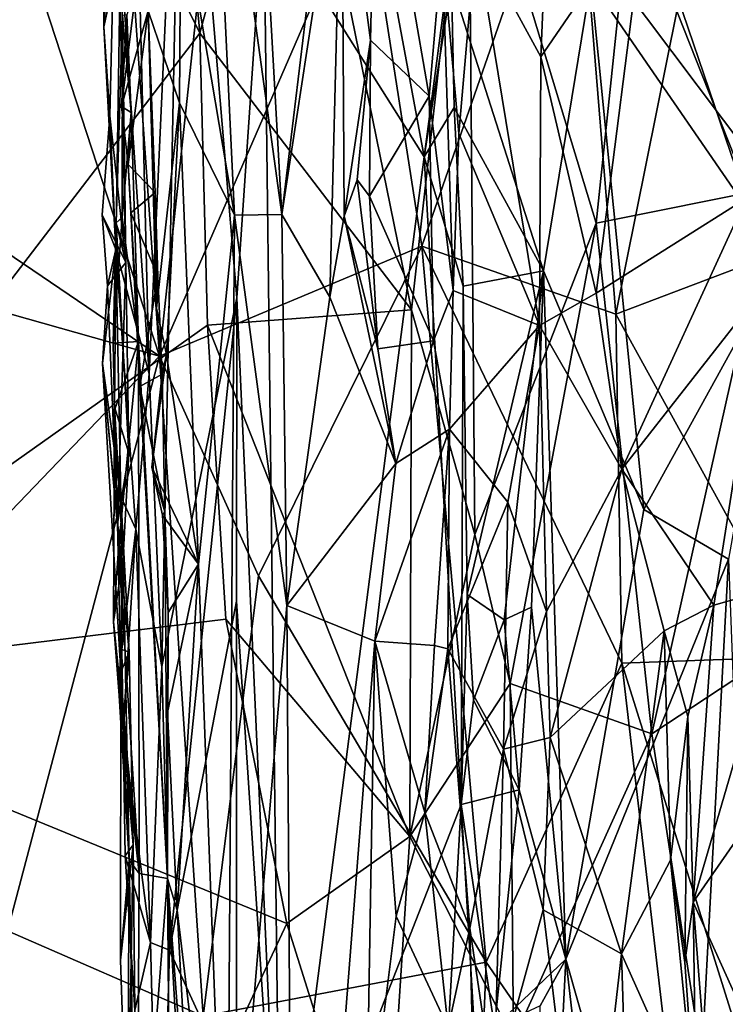
# Model space of a CAD drawing. Extents: x 26.8 to 27.66, y -3.14 to 2.88.
# Drawn here: x 27.28 to 27.47, y 2.46 to 2.73 of the extents above; entities that cross this region are included whole.
import ezdxf

# ---------------------------------------------------------------- set-up
doc = ezdxf.new("R2010")
doc.units = 0
doc.header["$MEASUREMENT"] = 0
doc.layers.add('1', color=7, linetype='Continuous')

msp = doc.modelspace()

# ---------------------------------------------------------------- linework, layer by layer
at = {"layer": '1'}
for points in [[(27.35802, 2.86078, -0.01314), (27.38843, 2.69699, 0.06538), (27.34442, 2.76681, -0.06411)], [(27.35802, 2.86078, -0.01314), (27.39769, 2.76784, 0.09382), (27.38843, 2.69699, 0.06538)], [(27.33888, 2.85807, 1.98683), (27.30459, 2.80061, 2.03441), (27.31574, 2.64224, 2.02237)], [(27.33888, 2.85807, 1.98683), (27.31574, 2.64224, 2.02237), (27.37216, 2.77216, 1.94241)], [(27.40256, 2.75715, -0.881), (27.42043, 2.7244, -0.92118), (27.42583, 2.85315, -0.94579)], [(27.42583, 2.85315, -0.94579), (27.42043, 2.7244, -0.92118), (27.44918, 2.76649, -0.98269)], [(27.31677, 2.84037, -1.84807), (27.32685, 2.73091, -1.85176), (27.27519, 2.83501, -1.84933)], [(27.31677, 2.84037, -1.84807), (27.35114, 2.82075, -1.84394), (27.32685, 2.73091, -1.85176)], [(27.47486, 2.84077, 0.31908), (27.4865, 2.66883, 0.34967), (27.43416, 2.74512, 0.18565)], [(27.19018, 2.55231, -1.85197), (27.27519, 2.83501, -1.84933), (27.32685, 2.73091, -1.85176)], [(27.32196, 2.83613, -0.15944), (27.31292, 2.63735, -0.23781), (27.3083, 2.82739, -0.25234)], [(27.32196, 2.83613, -0.15944), (27.31638, 2.55697, -0.21045), (27.31292, 2.63735, -0.23781)], [(27.31638, 2.55697, -0.21045), (27.32196, 2.83613, -0.15944), (27.33703, 2.65824, -0.09587)], [(27.34442, 2.76681, -0.06411), (27.33703, 2.65824, -0.09587), (27.32196, 2.83613, -0.15944)], [(27.3083, 2.82739, -0.25234), (27.31292, 2.63735, -0.23781), (27.30508, 2.75366, -0.30335)], [(27.32162, 2.76814, -0.5928), (27.33631, 2.68092, -0.66289), (27.32945, 2.82543, -0.66239)], [(27.32945, 2.82543, -0.66239), (27.33631, 2.68092, -0.66289), (27.34929, 2.68109, -0.71127)], [(27.32945, 2.82543, -0.66239), (27.34929, 2.68109, -0.71127), (27.34171, 2.81647, -0.70604)], [(27.23362, 2.69797, 2.11627), (27.31574, 2.64224, 2.02237), (27.25709, 2.82183, 2.08814)], [(27.30459, 2.80061, 2.03441), (27.25709, 2.82183, 2.08814), (27.31574, 2.64224, 2.02237)], [(27.35114, 2.82075, -1.84394), (27.38491, 2.65496, -1.8409), (27.32685, 2.73091, -1.85176)], [(27.40052, 2.79444, -1.83225), (27.38491, 2.65496, -1.8409), (27.35114, 2.82075, -1.84394)], [(27.34171, 2.81647, -0.70604), (27.34929, 2.68109, -0.71127), (27.36599, 2.81928, -0.79487)], [(27.36599, 2.81928, -0.79487), (27.34929, 2.68109, -0.71127), (27.36577, 2.78889, -0.79135)], [(27.52096, 2.81067, 1.62882), (27.45768, 2.73692, 1.7931), (27.48416, 2.67014, 1.73336)], [(27.36577, 2.78889, -0.79135), (27.37362, 2.72895, -0.81063), (27.37524, 2.79778, -0.81429)], [(27.37524, 2.79778, -0.81429), (27.37362, 2.72895, -0.81063), (27.38977, 2.7136, -0.83763)], [(27.37524, 2.79778, -0.81429), (27.38977, 2.7136, -0.83763), (27.39333, 2.75455, -0.84919)], [(27.40052, 2.79444, -1.83225), (27.40231, 2.59326, -1.83325), (27.38491, 2.65496, -1.8409)], [(27.40052, 2.79444, -1.83225), (27.43555, 2.67877, -1.80828), (27.40231, 2.59326, -1.83325)], [(27.44245, 2.7445, -1.80101), (27.43555, 2.67877, -1.80828), (27.40052, 2.79444, -1.83225)], [(27.42966, 2.79297, 1.8484), (27.37216, 2.77216, 1.94241), (27.38775, 2.67244, 1.92368)], [(27.42966, 2.79297, 1.8484), (27.38775, 2.67244, 1.92368), (27.44099, 2.65378, 1.82861)], [(27.42966, 2.79297, 1.8484), (27.44099, 2.65378, 1.82861), (27.45768, 2.73692, 1.7931)], [(27.36577, 2.78889, -0.79135), (27.34929, 2.68109, -0.71127), (27.36255, 2.65845, -0.76159)], [(27.36577, 2.78889, -0.79135), (27.36255, 2.65845, -0.76159), (27.36642, 2.68066, -0.78735)], [(27.36577, 2.78889, -0.79135), (27.36642, 2.68066, -0.78735), (27.37362, 2.72895, -0.81063)], [(27.30064, 2.77789, -0.35813), (27.30048, 2.73267, -0.3611), (27.30393, 2.78547, -0.38632)], [(27.30048, 2.73267, -0.3611), (27.30218, 2.70822, -0.37486), (27.30393, 2.78547, -0.38632)], [(27.30218, 2.70822, -0.37486), (27.30653, 2.66792, -0.39361), (27.30393, 2.78547, -0.38632)], [(27.30393, 2.78547, -0.38632), (27.30653, 2.66792, -0.39361), (27.30565, 2.73579, -0.46074)], [(27.30064, 2.77789, -0.35813), (27.30508, 2.75366, -0.30335), (27.30048, 2.73267, -0.3611)], [(27.37216, 2.77216, 1.94241), (27.31574, 2.64224, 2.02237), (27.38775, 2.67244, 1.92368)], [(27.31262, 2.73702, -0.53125), (27.32125, 2.71175, -0.5934), (27.32162, 2.76814, -0.5928)], [(27.32162, 2.76814, -0.5928), (27.32125, 2.71175, -0.5934), (27.33631, 2.68092, -0.66289)], [(27.34442, 2.76681, -0.06411), (27.34898, 2.39215, -0.06363), (27.33703, 2.65824, -0.09587)], [(27.38843, 2.69699, 0.06538), (27.34898, 2.39215, -0.06363), (27.34442, 2.76681, -0.06411)], [(27.39769, 2.76784, 0.09382), (27.39589, 2.74477, 0.09283), (27.38843, 2.69699, 0.06538)], [(27.42043, 2.7244, -0.92118), (27.43555, 2.65952, -0.95732), (27.44918, 2.76649, -0.98269)], [(27.44918, 2.76649, -0.98269), (27.43555, 2.65952, -0.95732), (27.47671, 2.68551, -1.03417)], [(27.44918, 2.76649, -0.98269), (27.47671, 2.68551, -1.03417), (27.50286, 2.74591, -1.0882)], [(27.39333, 2.75455, -0.84919), (27.3979, 2.70339, -0.87166), (27.40256, 2.75715, -0.881)], [(27.40256, 2.75715, -0.881), (27.3979, 2.70339, -0.87166), (27.42008, 2.65062, -0.91381)], [(27.42043, 2.7244, -0.92118), (27.40256, 2.75715, -0.881), (27.42008, 2.65062, -0.91381)], [(27.30508, 2.75366, -0.30335), (27.30381, 2.67148, -0.34557), (27.30048, 2.73267, -0.3611)], [(27.31292, 2.63735, -0.23781), (27.30381, 2.67148, -0.34557), (27.30508, 2.75366, -0.30335)], [(27.39333, 2.75455, -0.84919), (27.38977, 2.7136, -0.83763), (27.39637, 2.66026, -0.86102)], [(27.3979, 2.70339, -0.87166), (27.39333, 2.75455, -0.84919), (27.39637, 2.66026, -0.86102)], [(27.39589, 2.74477, 0.09283), (27.3966, 2.71052, 0.09917), (27.38843, 2.69699, 0.06538)], [(27.43416, 2.74512, 0.18565), (27.42111, 2.66564, 0.15349), (27.39589, 2.74477, 0.09283)], [(27.39589, 2.74477, 0.09283), (27.42111, 2.66564, 0.15349), (27.3966, 2.71052, 0.09917)], [(27.43416, 2.74512, 0.18565), (27.44867, 2.60009, 0.22311), (27.42111, 2.66564, 0.15349)], [(27.43416, 2.74512, 0.18565), (27.4865, 2.66883, 0.34967), (27.44867, 2.60009, 0.22311)], [(27.44245, 2.7445, -1.80101), (27.48444, 2.68856, -1.76026), (27.43555, 2.67877, -1.80828)], [(27.48571, 2.74488, -1.75836), (27.48444, 2.68856, -1.76026), (27.44245, 2.7445, -1.80101)], [(27.30934, 2.74341, -0.51715), (27.30536, 2.71081, -0.50355), (27.31262, 2.73702, -0.53125)], [(27.30677, 2.73592, -0.49829), (27.30536, 2.71081, -0.50355), (27.30934, 2.74341, -0.51715)], [(27.30536, 2.71081, -0.50355), (27.30719, 2.69484, -0.50454), (27.31262, 2.73702, -0.53125)], [(27.31262, 2.73702, -0.53125), (27.30719, 2.69484, -0.50454), (27.31453, 2.68717, -0.52964)], [(27.31262, 2.73702, -0.53125), (27.31453, 2.68717, -0.52964), (27.31496, 2.65539, -0.56717)], [(27.31496, 2.65539, -0.56717), (27.32125, 2.71175, -0.5934), (27.31262, 2.73702, -0.53125)], [(27.45768, 2.73692, 1.7931), (27.44099, 2.65378, 1.82861), (27.48416, 2.67014, 1.73336)], [(27.30565, 2.73579, -0.46074), (27.30653, 2.66792, -0.39361), (27.30387, 2.6788, -0.41824)], [(27.30565, 2.73579, -0.46074), (27.30387, 2.6788, -0.41824), (27.30549, 2.68033, -0.46476)], [(27.30677, 2.73592, -0.49829), (27.30798, 2.70916, -0.48566), (27.30536, 2.71081, -0.50355)], [(27.30565, 2.73579, -0.46074), (27.30549, 2.68033, -0.46476), (27.30798, 2.70916, -0.48566)], [(27.30565, 2.73579, -0.46074), (27.30798, 2.70916, -0.48566), (27.30677, 2.73592, -0.49829)], [(27.30048, 2.73267, -0.3611), (27.30381, 2.67148, -0.34557), (27.30218, 2.70822, -0.37486)], [(27.32896, 2.6507, -1.85093), (27.19018, 2.55231, -1.85197), (27.32685, 2.73091, -1.85176)], [(27.38491, 2.65496, -1.8409), (27.32896, 2.6507, -1.85093), (27.32685, 2.73091, -1.85176)], [(27.36642, 2.68066, -0.78735), (27.36999, 2.69064, -0.80684), (27.37362, 2.72895, -0.81063)], [(27.36999, 2.69064, -0.80684), (27.37338, 2.68612, -0.81443), (27.37362, 2.72895, -0.81063)], [(27.37362, 2.72895, -0.81063), (27.37338, 2.68612, -0.81443), (27.38977, 2.7136, -0.83763)], [(27.42043, 2.7244, -0.92118), (27.42008, 2.65062, -0.91381), (27.43555, 2.65952, -0.95732)], [(27.37338, 2.68612, -0.81443), (27.39094, 2.64641, -0.83737), (27.38977, 2.7136, -0.83763)], [(27.38977, 2.7136, -0.83763), (27.39094, 2.64641, -0.83737), (27.39637, 2.66026, -0.86102)], [(27.30798, 2.70916, -0.48566), (27.30719, 2.69484, -0.50454), (27.30536, 2.71081, -0.50355)], [(27.32125, 2.71175, -0.5934), (27.31496, 2.65539, -0.56717), (27.31765, 2.6427, -0.57559)], [(27.32125, 2.71175, -0.5934), (27.31765, 2.6427, -0.57559), (27.32644, 2.58506, -0.6013)], [(27.32125, 2.71175, -0.5934), (27.32644, 2.58506, -0.6013), (27.33631, 2.68092, -0.66289)], [(27.3966, 2.71052, 0.09917), (27.39912, 2.66148, 0.09975), (27.38843, 2.69699, 0.06538)], [(27.3966, 2.71052, 0.09917), (27.42111, 2.66564, 0.15349), (27.39912, 2.66148, 0.09975)], [(27.30381, 2.67148, -0.34557), (27.30004, 2.68103, -0.36481), (27.30218, 2.70822, -0.37486)], [(27.30218, 2.70822, -0.37486), (27.30004, 2.68103, -0.36481), (27.30653, 2.66792, -0.39361)], [(27.30549, 2.68033, -0.46476), (27.31004, 2.64621, -0.48308), (27.30798, 2.70916, -0.48566)], [(27.30798, 2.70916, -0.48566), (27.31004, 2.64621, -0.48308), (27.30719, 2.69484, -0.50454)], [(27.3979, 2.70339, -0.87166), (27.39637, 2.66026, -0.86102), (27.42008, 2.65062, -0.91381)], [(27.23362, 2.69797, 2.11627), (27.25646, 2.65893, 2.08962), (27.31574, 2.64224, 2.02237)], [(27.38843, 2.69699, 0.06538), (27.39857, 2.51909, 0.08651), (27.34898, 2.39215, -0.06363)], [(27.38843, 2.69699, 0.06538), (27.39912, 2.66148, 0.09975), (27.39857, 2.51909, 0.08651)], [(27.30719, 2.69484, -0.50454), (27.31004, 2.64621, -0.48308), (27.30787, 2.68161, -0.50516)], [(27.30719, 2.69484, -0.50454), (27.30787, 2.68161, -0.50516), (27.31453, 2.68717, -0.52964)], [(27.36999, 2.69064, -0.80684), (27.36642, 2.68066, -0.78735), (27.37568, 2.64426, -0.80713)], [(27.36999, 2.69064, -0.80684), (27.37568, 2.64426, -0.80713), (27.37338, 2.68612, -0.81443)], [(27.48444, 2.68856, -1.76026), (27.45082, 2.5385, -1.79627), (27.43555, 2.67877, -1.80828)], [(27.48444, 2.68856, -1.76026), (27.49187, 2.56553, -1.7526), (27.45082, 2.5385, -1.79627)], [(27.31453, 2.68717, -0.52964), (27.30787, 2.68161, -0.50516), (27.31529, 2.66418, -0.53483)], [(27.31453, 2.68717, -0.52964), (27.31529, 2.66418, -0.53483), (27.31496, 2.65539, -0.56717)], [(27.37338, 2.68612, -0.81443), (27.37568, 2.64426, -0.80713), (27.39094, 2.64641, -0.83737)], [(27.43555, 2.65952, -0.95732), (27.44261, 2.6112, -0.96526), (27.47671, 2.68551, -1.03417)], [(27.47671, 2.68551, -1.03417), (27.44261, 2.6112, -0.96526), (27.48159, 2.66096, -1.04422)], [(27.30004, 2.68103, -0.36481), (27.30381, 2.67148, -0.34557), (27.30146, 2.66151, -0.3737)], [(27.30004, 2.68103, -0.36481), (27.30146, 2.66151, -0.3737), (27.30653, 2.66792, -0.39361)], [(27.30387, 2.6788, -0.41824), (27.30303, 2.6458, -0.46157), (27.30549, 2.68033, -0.46476)], [(27.30549, 2.68033, -0.46476), (27.30303, 2.6458, -0.46157), (27.31004, 2.64621, -0.48308)], [(27.31004, 2.64621, -0.48308), (27.31034, 2.63393, -0.50492), (27.30787, 2.68161, -0.50516)], [(27.30787, 2.68161, -0.50516), (27.31034, 2.63393, -0.50492), (27.31529, 2.66418, -0.53483)], [(27.33631, 2.68092, -0.66289), (27.32644, 2.58506, -0.6013), (27.33421, 2.37665, -0.63327)], [(27.33631, 2.68092, -0.66289), (27.33421, 2.37665, -0.63327), (27.35071, 2.57374, -0.72079)], [(27.34929, 2.68109, -0.71127), (27.33631, 2.68092, -0.66289), (27.35071, 2.57374, -0.72079)], [(27.34929, 2.68109, -0.71127), (27.35071, 2.57374, -0.72079), (27.36255, 2.65845, -0.76159)], [(27.36642, 2.68066, -0.78735), (27.36255, 2.65845, -0.76159), (27.38066, 2.61277, -0.81413)], [(27.36642, 2.68066, -0.78735), (27.38066, 2.61277, -0.81413), (27.37568, 2.64426, -0.80713)], [(27.30387, 2.6788, -0.41824), (27.30342, 2.6274, -0.46166), (27.30303, 2.6458, -0.46157)], [(27.30387, 2.6788, -0.41824), (27.30342, 2.62832, -0.4189), (27.30342, 2.6274, -0.46166)], [(27.30342, 2.62832, -0.4189), (27.30387, 2.6788, -0.41824), (27.30737, 2.61555, -0.39994)], [(27.30387, 2.6788, -0.41824), (27.30653, 2.66792, -0.39361), (27.30737, 2.61555, -0.39994)], [(27.43555, 2.67877, -1.80828), (27.412, 2.55237, -1.82765), (27.40231, 2.59326, -1.83325)], [(27.43555, 2.67877, -1.80828), (27.45082, 2.5385, -1.79627), (27.412, 2.55237, -1.82765)], [(27.30381, 2.67148, -0.34557), (27.30515, 2.60371, -0.33948), (27.30009, 2.64019, -0.36138)], [(27.30381, 2.67148, -0.34557), (27.30009, 2.64019, -0.36138), (27.30146, 2.66151, -0.3737)], [(27.30381, 2.67148, -0.34557), (27.31292, 2.63735, -0.23781), (27.30923, 2.59472, -0.26811)], [(27.30381, 2.67148, -0.34557), (27.30923, 2.59472, -0.26811), (27.30515, 2.60371, -0.33948)], [(27.31574, 2.64224, 2.02237), (27.34289, 2.58192, 1.98733), (27.38775, 2.67244, 1.92368)], [(27.38775, 2.67244, 1.92368), (27.34289, 2.58192, 1.98733), (27.40543, 2.47582, 1.89588)], [(27.38775, 2.67244, 1.92368), (27.40543, 2.47582, 1.89588), (27.44267, 2.55793, 1.82799)], [(27.38775, 2.67244, 1.92368), (27.44267, 2.55793, 1.82799), (27.44099, 2.65378, 1.82861)], [(27.48416, 2.67014, 1.73336), (27.44099, 2.65378, 1.82861), (27.49272, 2.55973, 1.71557)], [(27.4865, 2.66883, 0.34967), (27.4719, 2.58648, 0.2931), (27.44867, 2.60009, 0.22311)], [(27.30653, 2.66792, -0.39361), (27.30146, 2.66151, -0.3737), (27.30428, 2.59621, -0.37838)], [(27.30653, 2.66792, -0.39361), (27.30428, 2.59621, -0.37838), (27.30737, 2.61555, -0.39994)], [(27.31529, 2.66418, -0.53483), (27.31034, 2.63393, -0.50492), (27.31651, 2.63729, -0.5476)], [(27.31529, 2.66418, -0.53483), (27.31651, 2.63729, -0.5476), (27.31496, 2.65539, -0.56717)], [(27.39912, 2.66148, 0.09975), (27.42111, 2.66564, 0.15349), (27.40019, 2.57678, 0.10087)], [(27.42111, 2.66564, 0.15349), (27.41033, 2.56984, 0.12338), (27.40019, 2.57678, 0.10087)], [(27.42111, 2.66564, 0.15349), (27.41786, 2.57327, 0.1495), (27.41033, 2.56984, 0.12338)], [(27.42111, 2.66564, 0.15349), (27.42727, 2.47658, 0.17046), (27.41786, 2.57327, 0.1495)], [(27.42111, 2.66564, 0.15349), (27.44867, 2.60009, 0.22311), (27.42727, 2.47658, 0.17046)], [(27.30146, 2.66151, -0.3737), (27.30009, 2.64019, -0.36138), (27.30428, 2.59621, -0.37838)], [(27.39912, 2.66148, 0.09975), (27.40019, 2.57678, 0.10087), (27.39857, 2.51909, 0.08651)], [(27.48159, 2.66096, -1.04422), (27.44261, 2.6112, -0.96526), (27.46792, 2.57382, -1.01951)], [(27.48159, 2.66096, -1.04422), (27.46792, 2.57382, -1.01951), (27.48765, 2.57946, -1.0537)], [(27.31574, 2.64224, 2.02237), (27.25646, 2.65893, 2.08962), (27.24708, 2.57066, 2.09773)], [(27.31638, 2.55697, -0.21045), (27.33703, 2.65824, -0.09587), (27.31855, 2.47911, -0.19834)], [(27.33703, 2.65824, -0.09587), (27.33687, 2.57496, -0.10086), (27.31855, 2.47911, -0.19834)], [(27.33703, 2.65824, -0.09587), (27.34898, 2.39215, -0.06363), (27.33687, 2.57496, -0.10086)], [(27.36255, 2.65845, -0.76159), (27.35071, 2.57374, -0.72079), (27.38066, 2.61277, -0.81413)], [(27.39637, 2.66026, -0.86102), (27.39094, 2.64641, -0.83737), (27.39534, 2.62213, -0.86587)], [(27.39637, 2.66026, -0.86102), (27.39534, 2.62213, -0.86587), (27.42008, 2.65062, -0.91381)], [(27.43555, 2.65952, -0.95732), (27.42008, 2.65062, -0.91381), (27.44261, 2.6112, -0.96526)], [(27.31496, 2.65539, -0.56717), (27.31651, 2.63729, -0.5476), (27.31765, 2.6427, -0.57559)], [(27.38491, 2.65496, -1.8409), (27.38442, 2.51031, -1.8411), (27.32896, 2.6507, -1.85093)], [(27.40231, 2.59326, -1.83325), (27.38442, 2.51031, -1.8411), (27.38491, 2.65496, -1.8409)], [(27.44099, 2.65378, 1.82861), (27.44267, 2.55793, 1.82799), (27.49272, 2.55973, 1.71557)], [(27.32896, 2.6507, -1.85093), (27.334, 2.57003, -1.85041), (27.19018, 2.55231, -1.85197)], [(27.32896, 2.6507, -1.85093), (27.38442, 2.51031, -1.8411), (27.334, 2.57003, -1.85041)], [(27.42008, 2.65062, -0.91381), (27.39534, 2.62213, -0.86587), (27.41138, 2.60216, -0.89363)], [(27.41138, 2.60216, -0.89363), (27.42194, 2.5721, -0.92559), (27.42008, 2.65062, -0.91381)], [(27.42008, 2.65062, -0.91381), (27.42194, 2.5721, -0.92559), (27.44261, 2.6112, -0.96526)], [(27.30303, 2.6458, -0.46157), (27.30342, 2.6274, -0.46166), (27.31004, 2.64621, -0.48308)], [(27.30342, 2.6274, -0.46166), (27.30447, 2.58939, -0.46024), (27.31004, 2.64621, -0.48308)], [(27.31004, 2.64621, -0.48308), (27.30447, 2.58939, -0.46024), (27.31015, 2.50015, -0.46989)], [(27.31004, 2.64621, -0.48308), (27.31015, 2.50015, -0.46989), (27.31796, 2.49881, -0.53861)], [(27.31034, 2.63393, -0.50492), (27.31004, 2.64621, -0.48308), (27.31796, 2.49881, -0.53861)], [(27.39094, 2.64641, -0.83737), (27.37568, 2.64426, -0.80713), (27.38066, 2.61277, -0.81413)], [(27.39094, 2.64641, -0.83737), (27.38066, 2.61277, -0.81413), (27.39534, 2.62213, -0.86587)], [(27.31574, 2.64224, 2.02237), (27.24708, 2.57066, 2.09773), (27.27406, 2.4844, 2.07313)], [(27.31574, 2.64224, 2.02237), (27.27406, 2.4844, 2.07313), (27.32777, 2.46095, 2.00892)], [(27.31651, 2.63729, -0.5476), (27.31366, 2.61177, -0.56439), (27.31765, 2.6427, -0.57559)], [(27.31765, 2.6427, -0.57559), (27.31366, 2.61177, -0.56439), (27.32644, 2.58506, -0.6013)], [(27.31574, 2.64224, 2.02237), (27.32777, 2.46095, 2.00892), (27.34289, 2.58192, 1.98733)], [(27.30515, 2.60371, -0.33948), (27.30744, 2.56089, -0.34203), (27.30009, 2.64019, -0.36138)], [(27.30744, 2.56089, -0.34203), (27.30513, 2.55544, -0.36655), (27.30009, 2.64019, -0.36138)], [(27.30428, 2.59621, -0.37838), (27.30009, 2.64019, -0.36138), (27.30513, 2.55544, -0.36655)], [(27.31292, 2.63735, -0.23781), (27.31638, 2.55697, -0.21045), (27.30923, 2.59472, -0.26811)], [(27.31034, 2.63393, -0.50492), (27.31725, 2.59947, -0.5407), (27.31651, 2.63729, -0.5476)], [(27.31651, 2.63729, -0.5476), (27.31725, 2.59947, -0.5407), (27.31366, 2.61177, -0.56439)], [(27.31034, 2.63393, -0.50492), (27.31796, 2.49881, -0.53861), (27.31725, 2.59947, -0.5407)], [(27.30342, 2.62832, -0.4189), (27.30578, 2.58722, -0.40317), (27.30312, 2.56923, -0.4441)], [(27.30342, 2.62832, -0.4189), (27.30312, 2.56923, -0.4441), (27.30342, 2.6274, -0.46166)], [(27.30342, 2.62832, -0.4189), (27.30737, 2.61555, -0.39994), (27.30578, 2.58722, -0.40317)], [(27.30342, 2.6274, -0.46166), (27.30312, 2.56923, -0.4441), (27.30447, 2.58939, -0.46024)], [(27.38066, 2.61277, -0.81413), (27.37481, 2.56396, -0.79149), (27.39534, 2.62213, -0.86587)], [(27.39534, 2.62213, -0.86587), (27.37481, 2.56396, -0.79149), (27.39121, 2.56276, -0.85787)], [(27.39534, 2.62213, -0.86587), (27.39121, 2.56276, -0.85787), (27.39487, 2.56188, -0.86674)], [(27.39534, 2.62213, -0.86587), (27.39487, 2.56188, -0.86674), (27.41138, 2.60216, -0.89363)], [(27.30578, 2.58722, -0.40317), (27.30737, 2.61555, -0.39994), (27.30428, 2.59621, -0.37838)], [(27.35071, 2.57374, -0.72079), (27.37481, 2.56396, -0.79149), (27.38066, 2.61277, -0.81413)], [(27.31366, 2.61177, -0.56439), (27.31725, 2.59947, -0.5407), (27.31659, 2.59859, -0.57024)], [(27.31366, 2.61177, -0.56439), (27.31659, 2.59859, -0.57024), (27.32644, 2.58506, -0.6013)], [(27.42194, 2.5721, -0.92559), (27.42299, 2.53753, -0.92787), (27.44261, 2.6112, -0.96526)], [(27.44261, 2.6112, -0.96526), (27.42299, 2.53753, -0.92787), (27.45421, 2.56679, -0.98295)], [(27.44261, 2.6112, -0.96526), (27.45421, 2.56679, -0.98295), (27.46792, 2.57382, -1.01951)], [(27.30923, 2.59472, -0.26811), (27.30547, 2.56167, -0.28294), (27.30515, 2.60371, -0.33948)], [(27.30515, 2.60371, -0.33948), (27.30547, 2.56167, -0.28294), (27.30744, 2.56089, -0.34203)], [(27.39487, 2.56188, -0.86674), (27.41015, 2.53431, -0.89104), (27.41138, 2.60216, -0.89363)], [(27.41138, 2.60216, -0.89363), (27.41015, 2.53431, -0.89104), (27.42194, 2.5721, -0.92559)], [(27.31725, 2.59947, -0.5407), (27.31817, 2.57183, -0.56993), (27.31659, 2.59859, -0.57024)], [(27.31659, 2.59859, -0.57024), (27.31817, 2.57183, -0.56993), (27.32644, 2.58506, -0.6013)], [(27.31725, 2.59947, -0.5407), (27.31796, 2.49881, -0.53861), (27.31817, 2.57183, -0.56993)], [(27.4719, 2.58648, 0.2931), (27.42727, 2.47658, 0.17046), (27.44867, 2.60009, 0.22311)], [(27.30428, 2.59621, -0.37838), (27.30513, 2.55544, -0.36655), (27.30578, 2.58722, -0.40317)], [(27.30547, 2.56167, -0.28294), (27.30923, 2.59472, -0.26811), (27.30575, 2.53999, -0.2855)], [(27.30923, 2.59472, -0.26811), (27.31329, 2.48117, -0.25644), (27.30575, 2.53999, -0.2855)], [(27.31638, 2.55697, -0.21045), (27.31329, 2.48117, -0.25644), (27.30923, 2.59472, -0.26811)], [(27.40231, 2.59326, -1.83325), (27.412, 2.55237, -1.82765), (27.38442, 2.51031, -1.8411)], [(27.30447, 2.58939, -0.46024), (27.30312, 2.56923, -0.4441), (27.31015, 2.50015, -0.46989)], [(27.30578, 2.58722, -0.40317), (27.30473, 2.54907, -0.44494), (27.30312, 2.56923, -0.4441)], [(27.30578, 2.58722, -0.40317), (27.30748, 2.50382, -0.4369), (27.30473, 2.54907, -0.44494)], [(27.30513, 2.55544, -0.36655), (27.30748, 2.50382, -0.4369), (27.30578, 2.58722, -0.40317)], [(27.31798, 2.5444, -0.56474), (27.32057, 2.49008, -0.57017), (27.32644, 2.58506, -0.6013)], [(27.31817, 2.57183, -0.56993), (27.31798, 2.5444, -0.56474), (27.32644, 2.58506, -0.6013)], [(27.32644, 2.58506, -0.6013), (27.32057, 2.49008, -0.57017), (27.33421, 2.37665, -0.63327)], [(27.4719, 2.58648, 0.2931), (27.45989, 2.36179, 0.25322), (27.42727, 2.47658, 0.17046)], [(27.4719, 2.58648, 0.2931), (27.47994, 2.37306, 0.3185), (27.45989, 2.36179, 0.25322)], [(27.34289, 2.58192, 1.98733), (27.32777, 2.46095, 2.00892), (27.40543, 2.47582, 1.89588)], [(27.46792, 2.57382, -1.01951), (27.46223, 2.49227, -1.01905), (27.48765, 2.57946, -1.0537)], [(27.48765, 2.57946, -1.0537), (27.46223, 2.49227, -1.01905), (27.49126, 2.53424, -1.05936)], [(27.33687, 2.57496, -0.10086), (27.33691, 2.43896, -0.10977), (27.31855, 2.47911, -0.19834)], [(27.33687, 2.57496, -0.10086), (27.34898, 2.39215, -0.06363), (27.33691, 2.43896, -0.10977)], [(27.40019, 2.57678, 0.10087), (27.40196, 2.54772, 0.10228), (27.39857, 2.51909, 0.08651)], [(27.40019, 2.57678, 0.10087), (27.41033, 2.56984, 0.12338), (27.40196, 2.54772, 0.10228)], [(27.31817, 2.57183, -0.56993), (27.31796, 2.49881, -0.53861), (27.31798, 2.5444, -0.56474)], [(27.35071, 2.57374, -0.72079), (27.33421, 2.37665, -0.63327), (27.35276, 2.28143, -0.70649)], [(27.35071, 2.57374, -0.72079), (27.35276, 2.28143, -0.70649), (27.37481, 2.56396, -0.79149)], [(27.42194, 2.5721, -0.92559), (27.41015, 2.53431, -0.89104), (27.42299, 2.53753, -0.92787)], [(27.41786, 2.57327, 0.1495), (27.41447, 2.52314, 0.12637), (27.41033, 2.56984, 0.12338)], [(27.41786, 2.57327, 0.1495), (27.42727, 2.47658, 0.17046), (27.41447, 2.52314, 0.12637)], [(27.46792, 2.57382, -1.01951), (27.45421, 2.56679, -0.98295), (27.46074, 2.54329, -1.00096)], [(27.46074, 2.54329, -1.00096), (27.46223, 2.49227, -1.01905), (27.46792, 2.57382, -1.01951)], [(27.19018, 2.55231, -1.85197), (27.334, 2.57003, -1.85041), (27.35068, 2.48639, -1.84856)], [(27.30312, 2.56923, -0.4441), (27.30473, 2.54907, -0.44494), (27.31015, 2.50015, -0.46989)], [(27.38442, 2.51031, -1.8411), (27.35068, 2.48639, -1.84856), (27.334, 2.57003, -1.85041)], [(27.41033, 2.56984, 0.12338), (27.41447, 2.52314, 0.12637), (27.40196, 2.54772, 0.10228)], [(27.45421, 2.56679, -0.98295), (27.42299, 2.53753, -0.92787), (27.4425, 2.47809, -0.9573)], [(27.45421, 2.56679, -0.98295), (27.4425, 2.47809, -0.9573), (27.45601, 2.50378, -0.98593)], [(27.45421, 2.56679, -0.98295), (27.45601, 2.50378, -0.98593), (27.46074, 2.54329, -1.00096)], [(27.37481, 2.56396, -0.79149), (27.35276, 2.28143, -0.70649), (27.37245, 2.42253, -0.78688)], [(27.38071, 2.48841, -0.81255), (27.37481, 2.56396, -0.79149), (27.37245, 2.42253, -0.78688)], [(27.37481, 2.56396, -0.79149), (27.38071, 2.48841, -0.81255), (27.38856, 2.51686, -0.83295)], [(27.39121, 2.56276, -0.85787), (27.37481, 2.56396, -0.79149), (27.38856, 2.51686, -0.83295)], [(27.49187, 2.56553, -1.7526), (27.47277, 2.39594, -1.77633), (27.45082, 2.5385, -1.79627)], [(27.30744, 2.56089, -0.34203), (27.30858, 2.50801, -0.32284), (27.30513, 2.55544, -0.36655)], [(27.30547, 2.56167, -0.28294), (27.30575, 2.53999, -0.2855), (27.30744, 2.56089, -0.34203)], [(27.30575, 2.53999, -0.2855), (27.30858, 2.50801, -0.32284), (27.30744, 2.56089, -0.34203)], [(27.39121, 2.56276, -0.85787), (27.38856, 2.51686, -0.83295), (27.39487, 2.56188, -0.86674)], [(27.39487, 2.56188, -0.86674), (27.38856, 2.51686, -0.83295), (27.40089, 2.48516, -0.86848)], [(27.39487, 2.56188, -0.86674), (27.40089, 2.48516, -0.86848), (27.41015, 2.53431, -0.89104)], [(27.44267, 2.55793, 1.82799), (27.40543, 2.47582, 1.89588), (27.46179, 2.39395, 1.79216)], [(27.49272, 2.55973, 1.71557), (27.44267, 2.55793, 1.82799), (27.48052, 2.43685, 1.75015)], [(27.44267, 2.55793, 1.82799), (27.46179, 2.39395, 1.79216), (27.48052, 2.43685, 1.75015)], [(27.30513, 2.55544, -0.36655), (27.30858, 2.50801, -0.32284), (27.30502, 2.47633, -0.35981)], [(27.30513, 2.55544, -0.36655), (27.30502, 2.47633, -0.35981), (27.30748, 2.50382, -0.4369)], [(27.31638, 2.55697, -0.21045), (27.31855, 2.47911, -0.19834), (27.31329, 2.48117, -0.25644)], [(27.16208, 2.26694, -1.85078), (27.19018, 2.55231, -1.85197), (27.30951, 2.39835, -1.8509)], [(27.19018, 2.55231, -1.85197), (27.35068, 2.48639, -1.84856), (27.30951, 2.39835, -1.8509)], [(27.412, 2.55237, -1.82765), (27.41289, 2.45447, -1.8268), (27.38442, 2.51031, -1.8411)], [(27.412, 2.55237, -1.82765), (27.45082, 2.5385, -1.79627), (27.41289, 2.45447, -1.8268)], [(27.31015, 2.50015, -0.46989), (27.30473, 2.54907, -0.44494), (27.30748, 2.50382, -0.4369)], [(27.40196, 2.54772, 0.10228), (27.41447, 2.52314, 0.12637), (27.39857, 2.51909, 0.08651)], [(27.31798, 2.5444, -0.56474), (27.31796, 2.49881, -0.53861), (27.32057, 2.49008, -0.57017)], [(27.46074, 2.54329, -1.00096), (27.45601, 2.50378, -0.98593), (27.45995, 2.47569, -1.01057)], [(27.46074, 2.54329, -1.00096), (27.45995, 2.47569, -1.01057), (27.46223, 2.49227, -1.01905)], [(27.30575, 2.53999, -0.2855), (27.31329, 2.48117, -0.25644), (27.30638, 2.50497, -0.28751)], [(27.30575, 2.53999, -0.2855), (27.30638, 2.50497, -0.28751), (27.30858, 2.50801, -0.32284)], [(27.41015, 2.53431, -0.89104), (27.42109, 2.4902, -0.92192), (27.42299, 2.53753, -0.92787)], [(27.45082, 2.5385, -1.79627), (27.47277, 2.39594, -1.77633), (27.41289, 2.45447, -1.8268)], [(27.42299, 2.53753, -0.92787), (27.42109, 2.4902, -0.92192), (27.4425, 2.47809, -0.9573)], [(27.40089, 2.48516, -0.86848), (27.40747, 2.44075, -0.89194), (27.41015, 2.53431, -0.89104)], [(27.41015, 2.53431, -0.89104), (27.40747, 2.44075, -0.89194), (27.42109, 2.4902, -0.92192)], [(27.49126, 2.53424, -1.05936), (27.46223, 2.49227, -1.01905), (27.48805, 2.43498, -1.0521)], [(27.41447, 2.52314, 0.12637), (27.4077, 2.45792, 0.12023), (27.39857, 2.51909, 0.08651)], [(27.41447, 2.52314, 0.12637), (27.42727, 2.47658, 0.17046), (27.4077, 2.45792, 0.12023)], [(27.34898, 2.39215, -0.06363), (27.39857, 2.51909, 0.08651), (27.38655, 2.30867, 0.04332)], [(27.39857, 2.51909, 0.08651), (27.40495, 2.41021, 0.10315), (27.38655, 2.30867, 0.04332)], [(27.39857, 2.51909, 0.08651), (27.4077, 2.45792, 0.12023), (27.40495, 2.41021, 0.10315)], [(27.38856, 2.51686, -0.83295), (27.38071, 2.48841, -0.81255), (27.395, 2.45775, -0.84155)], [(27.38856, 2.51686, -0.83295), (27.395, 2.45775, -0.84155), (27.40089, 2.48516, -0.86848)], [(27.38442, 2.51031, -1.8411), (27.37744, 2.4014, -1.84325), (27.35068, 2.48639, -1.84856)], [(27.38442, 2.51031, -1.8411), (27.41289, 2.45447, -1.8268), (27.37744, 2.4014, -1.84325)], [(27.30858, 2.50801, -0.32284), (27.30698, 2.4188, -0.38034), (27.30502, 2.47633, -0.35981)], [(27.30638, 2.50497, -0.28751), (27.309, 2.46263, -0.29017), (27.30858, 2.50801, -0.32284)], [(27.30858, 2.50801, -0.32284), (27.309, 2.46263, -0.29017), (27.30698, 2.4188, -0.38034)], [(27.30638, 2.50497, -0.28751), (27.31329, 2.48117, -0.25644), (27.309, 2.46263, -0.29017)], [(27.30502, 2.47633, -0.35981), (27.30698, 2.4188, -0.38034), (27.30748, 2.50382, -0.4369)], [(27.30748, 2.50382, -0.4369), (27.30698, 2.4188, -0.38034), (27.30956, 2.39085, -0.45726)], [(27.30748, 2.50382, -0.4369), (27.30956, 2.39085, -0.45726), (27.31015, 2.50015, -0.46989)], [(27.45601, 2.50378, -0.98593), (27.4425, 2.47809, -0.9573), (27.46302, 2.43231, -1.0112)], [(27.45601, 2.50378, -0.98593), (27.46302, 2.43231, -1.0112), (27.45995, 2.47569, -1.01057)], [(27.31015, 2.50015, -0.46989), (27.30956, 2.39085, -0.45726), (27.31796, 2.49881, -0.53861)], [(27.31796, 2.49881, -0.53861), (27.30956, 2.39085, -0.45726), (27.31916, 2.35184, -0.53284)], [(27.31796, 2.49881, -0.53861), (27.31916, 2.35184, -0.53284), (27.32449, 2.38588, -0.56227)], [(27.32057, 2.49008, -0.57017), (27.31796, 2.49881, -0.53861), (27.32576, 2.39651, -0.5795)], [(27.31796, 2.49881, -0.53861), (27.32449, 2.38588, -0.56227), (27.32576, 2.39651, -0.5795)], [(27.45995, 2.47569, -1.01057), (27.46302, 2.43231, -1.0112), (27.46223, 2.49227, -1.01905)], [(27.46223, 2.49227, -1.01905), (27.46302, 2.43231, -1.0112), (27.47014, 2.38982, -1.01883)], [(27.46223, 2.49227, -1.01905), (27.47014, 2.38982, -1.01883), (27.48805, 2.43498, -1.0521)], [(27.32057, 2.49008, -0.57017), (27.32576, 2.39651, -0.5795), (27.33421, 2.37665, -0.63327)], [(27.38071, 2.48841, -0.81255), (27.37245, 2.42253, -0.78688), (27.395, 2.45775, -0.84155)], [(27.40747, 2.44075, -0.89194), (27.43272, 2.39253, -0.93635), (27.42109, 2.4902, -0.92192)], [(27.4425, 2.47809, -0.9573), (27.42109, 2.4902, -0.92192), (27.43272, 2.39253, -0.93635)], [(27.35068, 2.48639, -1.84856), (27.37744, 2.4014, -1.84325), (27.30951, 2.39835, -1.8509)], [(27.395, 2.45775, -0.84155), (27.40331, 2.38628, -0.86894), (27.40089, 2.48516, -0.86848)], [(27.40089, 2.48516, -0.86848), (27.40331, 2.38628, -0.86894), (27.40747, 2.44075, -0.89194)], [(27.27406, 2.4844, 2.07313), (27.27365, 2.37122, 2.07473), (27.32777, 2.46095, 2.00892)], [(27.31329, 2.48117, -0.25644), (27.31588, 2.38063, -0.22577), (27.309, 2.46263, -0.29017)], [(27.31855, 2.47911, -0.19834), (27.31588, 2.38063, -0.22577), (27.31329, 2.48117, -0.25644)], [(27.33691, 2.43896, -0.10977), (27.31588, 2.38063, -0.22577), (27.31855, 2.47911, -0.19834)], [(27.4425, 2.47809, -0.9573), (27.43272, 2.39253, -0.93635), (27.44434, 2.41908, -0.9634)], [(27.4425, 2.47809, -0.9573), (27.44434, 2.41908, -0.9634), (27.46302, 2.43231, -1.0112)], [(27.40543, 2.47582, 1.89588), (27.32777, 2.46095, 2.00892), (27.40082, 2.36121, 1.9075)], [(27.40543, 2.47582, 1.89588), (27.40082, 2.36121, 1.9075), (27.46179, 2.39395, 1.79216)], [(27.42727, 2.47658, 0.17046), (27.4202, 2.46385, 0.14722), (27.4077, 2.45792, 0.12023)], [(27.42727, 2.47658, 0.17046), (27.44921, 2.28754, 0.22269), (27.41934, 2.31713, 0.14314)], [(27.4202, 2.46385, 0.14722), (27.42727, 2.47658, 0.17046), (27.41934, 2.31713, 0.14314)], [(27.45989, 2.36179, 0.25322), (27.44921, 2.28754, 0.22269), (27.42727, 2.47658, 0.17046)]]:
    msp.add_3dface(points, dxfattribs=at)

doc.saveas('drawing.dxf')
